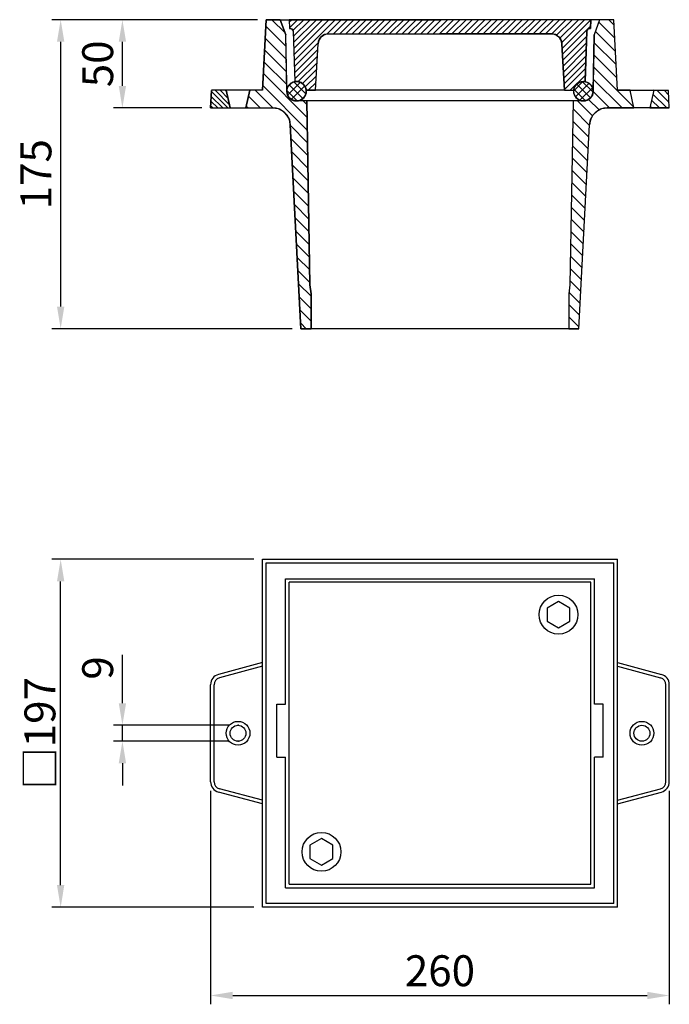
# Model space of a CAD drawing. Extents: x 154 to 522, y 58 to 616.
import ezdxf

# ---------------------------------------------------------------- set-up
doc = ezdxf.new("R2010")
doc.units = 0
doc.header["$LTSCALE"] = 5
doc.layers.get('0').update_dxf_attribs({"linetype": 'CONTINUOUS'})
doc.layers.get('DEFPOINTS').update_dxf_attribs({"linetype": 'CONTINUOUS'})
for name, color, linetype in [('5', 3, 'CONTINUOUS'), ('8', 1, 'CONTINUOUS'), ('PUNKTE', 1, 'CONTINUOUS'), ('SCHRAFFUR_RAND', 36, 'CONTINUOUS')]:
    doc.layers.add(name, color=color, linetype=linetype)
doc.styles.get("Standard").update_dxf_attribs({"font": 'ISOCP.SHX'})
doc.dimstyles.new('GEN-ISO', dxfattribs={"dimscale": 5, "dimtxt": 3.5, "dimasz": 2.5, "dimexe": 1, "dimexo": 1, "dimgap": 0.6, "dimtad": 1, "dimdsep": 46, "dimtxsty": 'STANDARD', "dimcen": 0, "dimclrd": 256, "dimclre": 256, "dimclrt": 2, "dimadec": 0, "dimazin": 0, "dimtp": 0.1, "dimtm": 0.1, "dimtfac": 0.71, "dimtdec": 3, "dimtmove": 0, "dimatfit": 3, "dimfxl": 1, "dimtzin": 0, "dimarcsym": 0})
pattern_1 = [(135, (0, 0), (-3.535534, -3.535534), [])]

# ---------------------------------------------------------------- blocks, each defined once
blk = doc.blocks.new('*D0')
at = {"linetype": 'ByBlock'}
for p, q in [((237.619454, 615.511484), (206.949454, 615.511484)), ((211.949454, 578.011484), (211.949454, 603.011484)), ((256.949454, 565.511484), (206.949454, 565.511484))]:
    blk.add_line(p, q, dxfattribs=at)
for points in [[(209.86612, 603.011484), (214.032787, 603.011484), (211.949454, 615.511484)], [(209.86612, 578.011484), (214.032787, 578.011484), (211.949454, 565.511484)]]:
    blk.add_solid(points, dxfattribs=at)
at = {"layer": 'DEFPOINTS', "color": 0, "linetype": 'ByBlock'}
for p in [(211.949454, 615.511484), (242.619454, 615.511484), (261.949454, 565.511484)]:
    blk.add_point(p, dxfattribs=at)
at = {"color": 2, "linetype": 'ByBlock', "insert": (200.199454, 590.511484), "char_height": 17.5, "attachment_point": 5, "rotation": 90}
blk.add_mtext('50', dxfattribs=at)
blk = doc.blocks.new('*D2')
at = {"linetype": 'ByBlock'}
for p, q in [((288.450454, 615.511484), (171.949454, 615.511484)), ((176.949454, 603.011484), (176.949454, 453.011484)), ((308.173454, 440.511484), (171.949454, 440.511484))]:
    blk.add_line(p, q, dxfattribs=at)
for points in [[(174.86612, 603.011484), (179.032787, 603.011484), (176.949454, 615.511484)], [(174.86612, 453.011484), (179.032787, 453.011484), (176.949454, 440.511484)]]:
    blk.add_solid(points, dxfattribs=at)
at = {"layer": 'DEFPOINTS', "color": 0, "linetype": 'ByBlock'}
for p in [(293.450454, 615.511484), (176.949454, 440.511484), (313.173454, 440.511484)]:
    blk.add_point(p, dxfattribs=at)
at = {"color": 2, "linetype": 'ByBlock', "insert": (165.199454, 528.011484), "char_height": 17.5, "attachment_point": 5, "rotation": 90}
blk.add_mtext('175', dxfattribs=at)
blk = doc.blocks.new('*X3')
at = {"layer": '8'}
for p, q in [((178.452, 517.096), (185.684, 524.327)), ((178.627, 521.761), (181.013, 524.146)), ((180.506, 514.66), (188.139, 522.292))]:
    blk.add_line(p, q, dxfattribs=at)
blk = doc.blocks.new('*X4')
at = {"layer": '8'}
for p, q in [((182.062, 524.579), (188.852, 517.789)), ((178.041, 519.62), (183.855, 513.806)), ((179.313, 522.838), (187.072, 515.079))]:
    blk.add_line(p, q, dxfattribs=at)
blk = doc.blocks.new('*X5')
at = {"layer": '8'}
for p, q in [((340.627, 519.567), (345.828, 524.767)), ((351.562, 518.665), (345.497, 524.73)), ((347.345, 513.902), (340.734, 520.512)), ((341.641, 516.091), (349.303, 523.753)), ((350.176, 515.56), (342.407, 523.33)), ((344.186, 514.145), (351.249, 521.208))]:
    blk.add_line(p, q, dxfattribs=at)
blk = doc.blocks.new('*D6')
at = {"linetype": 'ByBlock'}
for p, q in [((-354.756771, 309.204838), (-469.163771, 309.204838)), ((-464.163771, 124.704838), (-464.163771, 296.704838)), ((-354.756771, 112.204838), (-469.163771, 112.204838))]:
    blk.add_line(p, q, dxfattribs=at)
for points in [[(-466.247105, 296.704838), (-462.080438, 296.704838), (-464.163771, 309.204838)], [(-466.247105, 124.704838), (-462.080438, 124.704838), (-464.163771, 112.204838)]]:
    blk.add_solid(points, dxfattribs=at)
at = {"layer": 'DEFPOINTS', "color": 0, "linetype": 'ByBlock'}
for p in [(-464.163771, 309.204838), (-349.756771, 309.204838), (-349.756771, 112.204838)]:
    blk.add_point(p, dxfattribs=at)
at = {"color": 2, "linetype": 'ByBlock', "insert": (-475.913771, 210.704838), "char_height": 17.5, "attachment_point": 5, "rotation": 90}
blk.add_mtext('{\\Fgeniso.shx|c0;□}197', dxfattribs=at)
blk = doc.blocks.new('*D7')
at = {"linetype": 'ByBlock'}
for p, q in [((-379.163771, 178.187838), (-379.163771, 57.204838)), ((-119.163771, 178.187838), (-119.163771, 57.204838)), ((-366.663771, 62.204838), (-131.663771, 62.204838))]:
    blk.add_line(p, q, dxfattribs=at)
for points in [[(-366.663771, 64.288171), (-366.663771, 60.121504), (-379.163771, 62.204838)], [(-131.663771, 64.288171), (-131.663771, 60.121504), (-119.163771, 62.204838)]]:
    blk.add_solid(points, dxfattribs=at)
at = {"layer": 'DEFPOINTS', "color": 0, "linetype": 'ByBlock'}
for p in [(-379.163771, 183.187838), (-119.163771, 183.187838), (-119.163771, 62.204838)]:
    blk.add_point(p, dxfattribs=at)
at = {"color": 2, "linetype": 'ByBlock', "insert": (-249.163771, 73.95656), "char_height": 17.5, "attachment_point": 5}
blk.add_mtext('260', dxfattribs=at)
blk = doc.blocks.new('*D8')
at = {"linetype": 'ByBlock'}
for p, q in [((-429.163771, 227.704838), (-429.163771, 255.121447)), ((-368.636771, 215.204838), (-434.163771, 215.204838)), ((-429.163771, 206.204838), (-429.163771, 215.204838)), ((-368.636771, 206.204838), (-434.163771, 206.204838)), ((-429.163771, 193.704838), (-429.163771, 181.204838))]:
    blk.add_line(p, q, dxfattribs=at)
for points in [[(-431.247105, 227.704838), (-427.080438, 227.704838), (-429.163771, 215.204838)], [(-431.247105, 193.704838), (-427.080438, 193.704838), (-429.163771, 206.204838)]]:
    blk.add_solid(points, dxfattribs=at)
at = {"layer": 'DEFPOINTS', "color": 0, "linetype": 'ByBlock'}
for p in [(-429.163771, 215.204838), (-363.636771, 215.204838), (-363.636771, 206.204838)]:
    blk.add_point(p, dxfattribs=at)
at = {"color": 2, "linetype": 'ByBlock', "insert": (-440.913771, 247.663142), "char_height": 17.5, "attachment_point": 5, "rotation": 90}
blk.add_mtext('9', dxfattribs=at)

msp = doc.modelspace()

# ---------------------------------------------------------------- hatches: boundary and pattern name
at = {"layer": '8'}
h = msp.add_hatch(dxfattribs=at)
h.set_pattern_fill('_U', color=256, scale=5, angle=135, style=0, pattern_type=0)
h.set_pattern_definition(pattern_1)
edge = h.paths.add_edge_path()
edge.add_line((307.118454, 556.035484), (313.173454, 440.511484))
edge.add_line((313.173454, 440.511484), (318.949454, 440.511484))
edge.add_line((318.949454, 440.511484), (318.949454, 460.281484))
edge.add_line((318.949454, 460.281484), (318.269454, 465.282484))
edge.add_line((318.269454, 465.282484), (316.449454, 569.511484))
edge.add_line((316.449454, 569.511484), (310.657454, 569.511484))
edge.add_arc((310.657454, 575.011484), 5.5, 257.322096, 270, ccw=False)
edge.add_line((309.450369, 569.645578), (309.242454, 569.668484))
edge.add_line((309.242454, 569.668484), (308.811286, 569.802295))
edge.add_line((308.811286, 569.802295), (308.543454, 569.844484))
edge.add_line((308.543454, 569.844484), (308.146514, 570.105948))
edge.add_line((308.146514, 570.105948), (307.922454, 570.208484))
edge.add_line((307.922454, 570.208484), (307.470454, 570.496484))
edge.add_line((307.470454, 570.496484), (307.158046, 570.757051))
edge.add_line((307.158046, 570.757051), (306.744454, 571.029484))
edge.add_line((306.744454, 571.029484), (306.518035, 571.360547))
edge.add_line((306.518035, 571.360547), (306.369454, 571.523484))
edge.add_line((306.369454, 571.523484), (305.903454, 572.192484))
edge.add_line((305.903454, 572.192484), (305.770011, 572.454286))
edge.add_line((305.770011, 572.454286), (305.528454, 572.807484))
edge.add_line((305.528454, 572.807484), (305.470013, 573.140596))
edge.add_line((305.470013, 573.140596), (305.339454, 573.504484))
edge.add_line((305.339454, 573.504484), (305.311092, 573.725733))
edge.add_arc((310.658454, 575.012484), 5.5, 181.079459, 193.530012, ccw=False)
edge.add_line((305.15943, 574.908869), (305.158454, 574.916484))
edge.add_line((305.158454, 574.916484), (304.601454, 606.854484))
edge.add_line((304.601454, 606.854484), (301.450454, 615.511484))
edge.add_line((301.450454, 615.511484), (293.450454, 615.511484))
edge.add_line((293.450454, 615.511484), (291.356454, 575.566484))
edge.add_line((291.356454, 575.566484), (284.227454, 575.566484))
edge.add_line((284.227454, 575.566484), (281.977454, 565.511484))
edge.add_line((281.977454, 565.511484), (297.132454, 565.511484))
edge.add_arc((297.132454, 555.511484), 10, 75.675153, 90, ccw=False)
edge.add_line((299.606646, 565.200569), (300.148454, 565.132484))
edge.add_line((300.148454, 565.132484), (300.785424, 564.820394))
edge.add_arc((297.132454, 555.511484), 10, 59.219866, 68.574137, ccw=False)
edge.add_line((302.249904, 564.102858), (302.887454, 563.790484))
edge.add_line((302.887454, 563.790484), (303.403261, 563.301027))
edge.add_arc((297.132454, 555.511484), 10, 41.838059, 51.16493, ccw=False)
edge.add_line((304.582785, 562.181759), (305.099454, 561.691484))
edge.add_line((305.099454, 561.691484), (305.446807, 561.0677))
edge.add_arc((297.132454, 555.511484), 10, 24.468783, 33.753539, ccw=False)
edge.add_line((306.234324, 559.653458), (306.583454, 559.026484))
edge.add_line((306.583454, 559.026484), (307.118454, 556.035484))
h = msp.add_hatch(dxfattribs=at)
h.set_pattern_fill('_U', color=256, scale=2.5, angle=45, style=0, pattern_type=0)
h.set_pattern_definition([(45, (-30.1617, -22.9161), (-1.767767, 1.767767), [])])
edge = h.paths.add_edge_path()
edge.add_line((308.680454, 608.967484), (309.677454, 580.424484))
edge.add_line((309.677454, 580.424484), (309.700123, 580.42835))
edge.add_arc((310.658454, 575.012484), 5.5, 99.320544, 100.034547, ccw=False)
edge.add_line((309.767687, 580.439871), (310.281454, 580.527484))
edge.add_line((310.281454, 580.527484), (310.524118, 580.510843))
edge.add_arc((310.658454, 575.012484), 5.5, 88.517546, 91.399566, ccw=False)
edge.add_line((310.800743, 580.510643), (311.072454, 580.531484))
edge.add_line((311.072454, 580.531484), (311.343183, 580.469694))
edge.add_arc((310.658454, 575.012484), 5.5, 80.754575, 82.848338, ccw=False)
edge.add_line((311.542104, 580.441034), (311.783454, 580.424484))
edge.add_line((311.783454, 580.424484), (312.011236, 580.343523))
edge.add_arc((310.658454, 575.012484), 5.5, 71.438427, 75.761402, ccw=False)
edge.add_line((312.409233, 580.226385), (312.680454, 580.164484))
edge.add_line((312.680454, 580.164484), (312.921435, 580.025359))
edge.add_arc((310.658454, 575.012484), 5.5, 65.105101, 65.703969, ccw=False)
edge.add_line((312.973706, 580.001432), (313.201454, 579.920484))
edge.add_line((313.201454, 579.920484), (313.399061, 579.781034))
edge.add_arc((310.658454, 575.012484), 5.5, 54.298048, 60.112918, ccw=False)
edge.add_line((313.868083, 579.478834), (314.109454, 579.339484))
edge.add_line((314.109454, 579.339484), (314.2698, 579.166561))
edge.add_line((314.2698, 579.166561), (314.431454, 579.052484))
edge.add_line((314.431454, 579.052484), (314.584785, 578.863967))
edge.add_arc((310.658454, 575.012484), 5.5, 37.118114, 44.44864, ccw=False)
edge.add_line((315.044116, 578.331514), (315.231454, 578.129484))
edge.add_line((315.231454, 578.129484), (315.30282, 577.981162))
edge.add_line((315.30282, 577.981162), (315.381454, 577.884484))
edge.add_line((315.381454, 577.884484), (315.477756, 577.662829))
edge.add_arc((310.658454, 575.012484), 5.5, 19.938642, 28.80832, ccw=False)
edge.add_line((315.828775, 576.888059), (315.946454, 576.643484))
edge.add_line((315.946454, 576.643484), (315.962595, 576.546889))
edge.add_line((315.962595, 576.546889), (315.981454, 576.503484))
edge.add_line((315.981454, 576.503484), (316.028356, 576.201663))
edge.add_arc((310.658454, 575.012484), 5.5, 5.215909, 12.486779, ccw=False)
edge.add_line((316.135679, 575.512484), (321.450454, 575.512484))
edge.add_line((321.450454, 575.512484), (322.829454, 601.826484))
edge.add_line((322.829454, 601.826484), (322.829786, 601.828592))
edge.add_arc((328.821454, 601.512484), 6, 165.074751, 176.979996, ccw=False)
edge.add_line((323.023878, 603.057836), (323.066454, 603.327484))
edge.add_line((323.066454, 603.327484), (323.215662, 603.651433))
edge.add_arc((328.821454, 601.512484), 6, 151.423957, 159.115119, ccw=False)
edge.add_line((323.552355, 604.382432), (323.703454, 604.710484))
edge.add_line((323.703454, 604.710484), (323.931917, 604.989901))
edge.add_arc((328.821454, 601.512484), 6, 136.878516, 144.579729, ccw=False)
edge.add_line((324.442018, 605.613769), (324.667454, 605.889484))
edge.add_line((324.667454, 605.889484), (324.953995, 606.099723))
edge.add_arc((328.821454, 601.512484), 6, 122.402063, 130.133926, ccw=False)
edge.add_line((325.60631, 606.578336), (325.895454, 606.790484))
edge.add_line((325.895454, 606.790484), (326.228042, 606.923049))
edge.add_arc((328.821454, 601.512484), 6, 107.853628, 115.609496, ccw=False)
edge.add_line((326.981936, 607.223541), (327.310454, 607.354484))
edge.add_line((327.310454, 607.354484), (327.580227, 607.382693))
edge.add_arc((328.821454, 601.512484), 6, 90, 101.939051, ccw=False)
edge.add_line((328.821454, 607.512484), (455.079454, 607.512484))
edge.add_arc((455.079454, 601.512484), 6, 78.060949, 90, ccw=False)
edge.add_line((456.32068, 607.382693), (456.590454, 607.354484))
edge.add_line((456.590454, 607.354484), (456.918972, 607.223541))
edge.add_arc((455.079454, 601.512484), 6, 64.390504, 72.146372, ccw=False)
edge.add_line((457.672865, 606.923049), (458.005454, 606.790484))
edge.add_line((458.005454, 606.790484), (458.294597, 606.578336))
edge.add_arc((455.079454, 601.512484), 6, 49.866074, 57.597937, ccw=False)
edge.add_line((458.946912, 606.099723), (459.233454, 605.889484))
edge.add_line((459.233454, 605.889484), (459.45889, 605.613769))
edge.add_arc((455.079454, 601.512484), 6, 35.420271, 43.121484, ccw=False)
edge.add_line((459.96899, 604.989901), (460.197454, 604.710484))
edge.add_line((460.197454, 604.710484), (460.350107, 604.379575))
edge.add_arc((455.079454, 601.512484), 6, 20.984287, 28.544975, ccw=False)
edge.add_line((460.681526, 603.661155), (460.835454, 603.327484))
edge.add_line((460.835454, 603.327484), (460.879037, 603.050283))
edge.add_arc((455.079454, 601.512484), 6, 3.020133, 14.850626, ccw=False)
edge.add_line((461.07112, 601.828605), (461.071454, 601.826484))
edge.add_line((461.071454, 601.826484), (462.450454, 575.512484))
edge.add_line((462.450454, 575.512484), (467.765228, 575.512484))
edge.add_arc((473.242454, 575.012484), 5.5, 174.753114, 174.784091, ccw=False)
edge.add_line((467.765499, 575.515445), (467.770454, 575.837484))
edge.add_line((467.770454, 575.837484), (467.843948, 576.075812))
edge.add_line((467.843948, 576.075812), (467.862454, 576.240484))
edge.add_line((467.862454, 576.240484), (467.926649, 576.423943))
edge.add_arc((473.242454, 575.012484), 5.5, 157.091109, 165.12987, ccw=False)
edge.add_line((468.176266, 577.153452), (468.256454, 577.413484))
edge.add_line((468.256454, 577.413484), (468.409973, 577.638722))
edge.add_arc((473.242454, 575.012484), 5.5, 143.418895, 151.477886, ccw=False)
edge.add_line((468.825876, 578.290264), (468.928454, 578.453484))
edge.add_line((468.928454, 578.453484), (469.043894, 578.568793))
edge.add_line((469.043894, 578.568793), (469.185454, 578.776484))
edge.add_line((469.185454, 578.776484), (469.399831, 578.947487))
edge.add_arc((473.242454, 575.012484), 5.5, 130.495641, 134.319487, ccw=False)
edge.add_line((469.670808, 579.194988), (469.802454, 579.326484))
edge.add_line((469.802454, 579.326484), (469.960012, 579.425598))
edge.add_arc((473.242454, 575.012484), 5.5, 122.83745, 126.641602, ccw=False)
edge.add_line((470.260037, 579.633652), (470.475454, 579.805484))
edge.add_line((470.475454, 579.805484), (470.710735, 579.89785))
edge.add_line((470.710735, 579.89785), (470.848454, 579.984484))
edge.add_line((470.848454, 579.984484), (471.031635, 580.048582))
edge.add_arc((473.242454, 575.012484), 5.5, 105.717894, 113.701207, ccw=False)
edge.add_line((471.752498, 580.306823), (472.011454, 580.408484))
edge.add_line((472.011454, 580.408484), (472.289259, 580.429256))
edge.add_arc((473.242454, 575.012484), 5.5, 91.97047, 99.980219, ccw=False)
edge.add_line((473.053339, 580.509232), (473.242454, 580.530484))
edge.add_line((473.242454, 580.530484), (473.406401, 580.512787))
edge.add_line((473.406401, 580.512787), (473.656454, 580.531484))
edge.add_line((473.656454, 580.531484), (474.224454, 580.424484))
edge.add_line((474.224454, 580.424484), (475.220454, 608.967484))
edge.add_line((475.220454, 608.967484), (475.326454, 609.577484))
edge.add_line((475.326454, 609.577484), (475.684454, 610.088484))
edge.add_line((475.684454, 610.088484), (476.207454, 610.427484))
edge.add_line((476.207454, 610.427484), (476.38342, 610.451924))
edge.add_arc((476.819454, 608.912484), 1.6, 90, 105.814325, ccw=False)
edge.add_line((476.819454, 610.512484), (477.275454, 610.512484))
edge.add_line((477.275454, 610.512484), (477.450454, 615.512484))
edge.add_line((477.450454, 615.512484), (306.451454, 615.512484))
edge.add_line((306.451454, 615.512484), (306.625454, 610.512484))
edge.add_line((306.625454, 610.512484), (307.081454, 610.512484))
edge.add_arc((307.081454, 608.912484), 1.6, 74.185675, 90, ccw=False)
edge.add_line((307.517487, 610.451924), (307.693454, 610.427484))
edge.add_line((307.693454, 610.427484), (308.216454, 610.088484))
edge.add_line((308.216454, 610.088484), (308.574454, 609.577484))
edge.add_line((308.574454, 609.577484), (308.680454, 608.967484))
h = msp.add_hatch(dxfattribs=at)
h.set_pattern_fill('_U', color=256, scale=5, angle=135, style=0, pattern_type=0)
h.set_pattern_definition(pattern_1)
edge = h.paths.add_edge_path()
edge.add_line((477.317454, 559.026484), (477.662171, 559.645953))
edge.add_arc((486.767454, 555.511484), 10, 146.232055, 155.578449, ccw=False)
edge.add_line((478.454498, 561.06979), (478.800454, 561.691484))
edge.add_line((478.800454, 561.691484), (479.317123, 562.181759))
edge.add_arc((486.767454, 555.511484), 10, 128.83507, 138.161941, ccw=False)
edge.add_line((480.496646, 563.301027), (481.012454, 563.790484))
edge.add_line((481.012454, 563.790484), (481.648928, 564.102217))
edge.add_arc((486.767454, 555.511484), 10, 111.402162, 120.78731, ccw=False)
edge.add_line((483.118334, 564.821904), (483.752454, 565.132484))
edge.add_line((483.752454, 565.132484), (484.292466, 565.200366))
edge.add_arc((486.767454, 555.511484), 10, 90, 104.329548, ccw=False)
edge.add_line((486.767454, 565.511484), (501.923454, 565.511484))
edge.add_line((501.923454, 565.511484), (499.673454, 575.566484))
edge.add_line((499.673454, 575.566484), (492.543454, 575.566484))
edge.add_line((492.543454, 575.566484), (490.450454, 615.511484))
edge.add_line((490.450454, 615.511484), (482.450454, 615.511484))
edge.add_line((482.450454, 615.511484), (479.298454, 606.854484))
edge.add_line((479.298454, 606.854484), (478.742192, 574.9588))
edge.add_arc((473.242454, 575.012484), 5.5, 349.910048, 359.440748, ccw=False)
edge.add_line((478.65739, 574.048916), (478.657178, 574.046723))
edge.add_line((478.657178, 574.046723), (478.638454, 573.853484))
edge.add_line((478.638454, 573.853484), (478.623454, 573.784484))
edge.add_line((478.623454, 573.784484), (478.530457, 573.499195))
edge.add_arc((473.242454, 575.011484), 5.5, 341.076634, 344.040274, ccw=False)
edge.add_line((478.445196, 573.227816), (478.371454, 572.807484))
edge.add_line((478.371454, 572.807484), (478.0662, 572.361151))
edge.add_line((478.0662, 572.361151), (477.797454, 571.896484))
edge.add_line((477.797454, 571.896484), (477.557454, 571.571484))
edge.add_line((477.557454, 571.571484), (477.428383, 571.428553))
edge.add_line((477.428383, 571.428553), (477.155454, 571.029484))
edge.add_line((477.155454, 571.029484), (476.775612, 570.779282))
edge.add_line((476.775612, 570.779282), (476.683454, 570.697484))
edge.add_line((476.683454, 570.697484), (476.278454, 570.403484))
edge.add_line((476.278454, 570.403484), (475.755483, 570.107324))
edge.add_line((475.755483, 570.107324), (475.356454, 569.844484))
edge.add_line((475.356454, 569.844484), (474.933235, 569.777818))
edge.add_arc((473.242454, 575.011484), 5.5, 286.963223, 287.903498, ccw=False)
edge.add_line((474.847122, 569.750777), (474.470454, 569.631484))
edge.add_line((474.470454, 569.631484), (474.307454, 569.597484))
edge.add_line((474.307454, 569.597484), (474.127028, 569.583084))
edge.add_arc((473.242454, 575.011484), 5.5, 270, 279.255172, ccw=False)
edge.add_line((473.242454, 569.511484), (467.449454, 569.511484))
edge.add_line((467.449454, 569.511484), (465.630454, 465.281484))
edge.add_line((465.630454, 465.281484), (464.950454, 460.281484))
edge.add_line((464.950454, 460.281484), (464.950454, 440.511484))
edge.add_line((464.950454, 440.511484), (470.726454, 440.511484))
edge.add_line((470.726454, 440.511484), (476.781454, 556.035484))
edge.add_line((476.781454, 556.035484), (477.317454, 559.026484))
h = msp.add_hatch(dxfattribs=at)
h.set_pattern_fill('_U', color=256, scale=2, angle=135, style=0, pattern_type=0)
h.set_pattern_definition([(135, (0, 0), (-1.4142136, -1.4142136), [])])
h.paths.add_polyline_path([(270.727454, 575.566484), (262.473454, 575.498484), (261.949454, 565.511484), (272.977454, 565.511484)])
h = msp.add_hatch(dxfattribs=at)
h.set_pattern_fill('_U', color=256, scale=3, angle=135, style=0, pattern_type=0)
h.set_pattern_definition([(135, (0, 0), (-2.12132, -2.12132), [])])
h.paths.add_polyline_path([(521.426454, 575.498484), (513.173454, 575.566484), (510.923454, 565.511484), (521.950454, 565.511484)])

# ---------------------------------------------------------------- linework, layer by layer
for p, q in [((291.356454, 575.566484), (293.449454, 615.512484)), ((293.450454, 615.512484), (391.950454, 615.512484)), ((293.450454, 615.511484), (391.950454, 615.511484)), ((301.450454, 615.511484), (304.601454, 606.854484)), ((306.451454, 615.512484), (306.625454, 610.512484)), ((490.450454, 615.512484), (391.950454, 615.512484)), ((490.450454, 615.511484), (391.950454, 615.511484)), ((477.450454, 615.512484), (477.275454, 610.512484)), ((482.450454, 615.511484), (479.298454, 606.854484)), ((492.543454, 575.566484), (490.450454, 615.511484)), ((306.625454, 610.512484), (307.081454, 610.512484)), ((308.680454, 608.967484), (309.677454, 580.423484)), ((475.220454, 608.967484), (474.224454, 580.423484)), ((477.275454, 610.512484), (476.819454, 610.512484)), ((305.158454, 574.916484), (304.601454, 606.854484)), ((328.821454, 607.512484), (391.950454, 607.512484)), ((455.079454, 607.512484), (391.950454, 607.512484)), ((478.741454, 574.916484), (479.298454, 606.854484)), ((321.450454, 575.512484), (322.829454, 601.826484)), ((462.450454, 575.512484), (461.071454, 601.826484)), ((261.949454, 565.511484), (262.472454, 575.498484)), ((291.356454, 575.566484), (262.477454, 575.566484)), ((270.727454, 575.566484), (272.977454, 565.511484)), ((281.977454, 565.511484), (284.227454, 575.566484)), ((462.450454, 575.512484), (316.135454, 575.512484)), ((492.543454, 575.566484), (521.423454, 575.566484)), ((501.923454, 565.511484), (499.673454, 575.566484)), ((513.173454, 575.566484), (510.923454, 565.511484)), ((521.950454, 565.511484), (521.426454, 575.498484)), ((473.242454, 569.511484), (310.657454, 569.511484)), ((316.449454, 569.511484), (318.269454, 465.282484)), ((467.449454, 569.511484), (465.630454, 465.281484)), ((261.949454, 565.511484), (297.132454, 565.511484)), ((521.950454, 565.511484), (486.767454, 565.511484)), ((313.173454, 440.511484), (307.118454, 556.035484)), ((470.726454, 440.511484), (476.781454, 556.035484)), ((318.269454, 465.282484), (318.949454, 460.281484)), ((465.630454, 465.281484), (464.950454, 460.281484)), ((318.949454, 460.282484), (318.949454, 440.281484)), ((464.950454, 460.282484), (464.950454, 440.281484)), ((470.726454, 440.511484), (313.173454, 440.511484)), ((291.356954, 112.910484), (291.356954, 309.910484)), ((291.356954, 309.910484), (492.543954, 309.910484)), ((293.449954, 114.910484), (293.449954, 307.910484)), ((293.449954, 307.910484), (490.449954, 307.910484)), ((490.449954, 114.910484), (490.449954, 307.910484)), ((492.543954, 112.910484), (492.543954, 309.910484)), ((304.449954, 298.910484), (479.449954, 298.910484)), ((304.449954, 227.910484), (304.449954, 298.910484)), ((306.449954, 125.910484), (306.449954, 296.910484)), ((477.449954, 296.910484), (306.449954, 296.910484)), ((477.449954, 125.910484), (477.449954, 296.910484)), ((479.449954, 227.910484), (479.449954, 298.910484)), ((459.124954, 286.091484), (452.625954, 282.339484)), ((465.624954, 282.339484), (459.125954, 286.091484)), ((452.624954, 282.338484), (452.624954, 274.832484)), ((465.625954, 274.832484), (465.625954, 282.338484)), ((452.625954, 274.831484), (459.124954, 271.079484)), ((459.125954, 271.079484), (465.625954, 274.831484)), ((291.355954, 251.410484), (266.396954, 244.722484)), ((492.542954, 251.410484), (517.502954, 244.722484)), ((291.355954, 249.339484), (266.913954, 242.790484)), ((492.542954, 249.339484), (516.984954, 242.790484)), ((261.949954, 183.893484), (261.949954, 238.926484)), ((263.949954, 183.893484), (263.949954, 238.926484)), ((519.949954, 183.893484), (519.949954, 238.926484)), ((521.949954, 183.893484), (521.949954, 238.926484)), ((299.449954, 227.910484), (304.449954, 227.910484)), ((299.449954, 197.910484), (299.449954, 227.910484)), ((484.449954, 227.910484), (479.449954, 227.910484)), ((484.449954, 197.910484), (484.449954, 227.910484)), ((299.449954, 197.910484), (304.449954, 197.910484)), ((304.449954, 123.910484), (304.449954, 197.910484)), ((479.449954, 123.910484), (479.449954, 197.910484)), ((484.449954, 197.910484), (479.449954, 197.910484)), ((291.356954, 173.480484), (266.914954, 180.029484)), ((492.543954, 173.480484), (516.984954, 180.030484)), ((291.356954, 171.410484), (266.396954, 178.098484)), ((492.543954, 171.410484), (517.502954, 178.098484)), ((324.772954, 151.741484), (318.275954, 147.991484)), ((331.274954, 147.987484), (324.773954, 151.741484)), ((318.274954, 147.989484), (318.274954, 140.482484)), ((331.274954, 140.483484), (331.274954, 147.986484)), ((318.274954, 140.482484), (324.774954, 136.730484)), ((324.776954, 136.730484), (331.274954, 140.482484)), ((304.449954, 123.910484), (479.449954, 123.910484)), ((306.449954, 125.910484), (477.449954, 125.910484)), ((492.543954, 112.910484), (291.356954, 112.910484)), ((490.449954, 114.910484), (293.449954, 114.910484))]:
    msp.add_line(p, q)
for centre, radius in [((310.658454, 575.012484), 5.5), ((473.242454, 575.012484), 5.5), ((459.124954, 278.585484), 11), ((277.476954, 211.410484), 6.75), ((506.422954, 211.410484), 6.75), ((277.476954, 211.410484), 4.5), ((506.422954, 211.410484), 4.5), ((324.774954, 144.235484), 11)]:
    msp.add_circle(centre, radius)
for centre, radius, start, end in [((307.081454, 608.912484), 1.6, 2, 90), ((476.819454, 608.912484), 1.6, 90, 178), ((328.821454, 601.512484), 6, 90, 177), ((455.079454, 601.512484), 6, 3, 90), ((310.657454, 575.011484), 5.5, 181, 270), ((473.242454, 575.011484), 5.5, 270, 359), ((297.132454, 555.511484), 10, 3, 90), ((486.767454, 555.511484), 10, 90, 177), ((267.949954, 238.926484), 6, 105, 180), ((267.949954, 238.926484), 4, 105, 180), ((515.949954, 238.926484), 4, 0, 75), ((515.949954, 238.926484), 6, 0, 75), ((267.949954, 183.893484), 6, 180, 255), ((267.949954, 183.893484), 4, 180, 255), ((515.949954, 183.893484), 4, 285, 0), ((515.949954, 183.893484), 6, 285, 0)]:
    msp.add_arc(centre, radius, start, end)
at = {"layer": 'PUNKTE'}
for p in [(277.476954, 215.910484), (277.476954, 206.910484)]:
    msp.add_point(p, dxfattribs=at)
at = {"layer": 'SCHRAFFUR_RAND'}
for points in [[(301.450454, 615.511484), (293.450454, 615.511484), (291.356454, 575.566484), (284.227454, 575.566484), (281.977454, 565.511484), (297.132454, 565.511484), (300.148454, 565.132484), (302.887454, 563.790484), (305.099454, 561.691484), (306.583454, 559.026484), (307.118454, 556.035484), (313.173454, 440.511484), (318.949454, 440.511484), (318.949454, 460.282484), (318.269454, 465.282484), (316.450454, 569.511484), (310.657454, 569.511484), (308.543454, 569.844484), (306.744454, 571.029484), (305.528454, 572.807484), (305.158454, 574.916484), (305.122454, 577.011484), (305.078454, 579.511484), (304.601454, 606.854484), (301.450454, 615.511484)], [(477.450454, 615.512484), (391.950454, 615.512484), (306.450454, 615.512484), (306.625454, 610.512484), (307.081454, 610.512484), (307.693454, 610.427484), (308.216454, 610.088484), (308.574454, 609.577484), (308.680454, 608.967484), (309.677454, 580.424484), (311.072454, 580.531484), (312.680454, 580.164484), (314.109454, 579.339484), (315.231454, 578.129484), (315.946454, 576.643484), (316.135454, 575.512484), (321.450454, 575.512484), (322.829454, 601.826484), (323.066454, 603.327484), (323.703454, 604.710484), (324.667454, 605.889484), (325.895454, 606.790484), (327.310454, 607.354484), (328.821454, 607.512484), (391.950454, 607.512484), (455.079454, 607.512484), (456.590454, 607.354484), (458.005454, 606.790484), (459.233454, 605.889484), (460.197454, 604.710484), (460.835454, 603.327484), (461.071454, 601.826484), (462.450454, 575.512484), (467.765454, 575.512484), (467.770454, 575.837484), (468.256454, 577.413484), (469.185454, 578.776484), (470.475454, 579.805484), (472.011454, 580.408484), (473.656454, 580.531484), (474.224454, 580.424484), (475.220454, 608.967484), (475.326454, 609.577484), (475.684454, 610.088484), (476.207454, 610.427484), (476.819454, 610.512484), (477.275454, 610.512484), (477.450454, 615.512484)], [(464.950454, 440.511484), (470.726454, 440.511484), (476.781454, 556.035484), (477.317454, 559.026484), (478.800454, 561.691484), (481.012454, 563.790484), (483.752454, 565.132484), (486.767454, 565.511484), (501.923454, 565.511484), (499.673454, 575.566484), (492.543454, 575.566484), (490.450454, 615.511484), (482.450454, 615.511484), (479.298454, 606.854484), (478.821454, 579.511484), (478.777454, 577.011484), (478.741454, 574.916484), (478.371454, 572.807484), (477.155454, 571.029484), (475.356454, 569.844484), (473.242454, 569.511484), (467.449454, 569.511484), (465.630454, 465.281484), (464.950454, 460.282484), (464.950454, 440.511484)], [(307.702454, 579.650484), (307.470454, 579.528484), (306.369454, 578.500484), (305.588454, 577.214484), (305.181454, 575.764484), (305.158454, 574.916484), (305.339454, 573.504484), (305.588454, 572.810484), (305.903454, 572.192484), (306.369454, 571.523484), (306.783454, 571.069484), (307.470454, 570.496484), (307.922454, 570.208484), (308.807454, 569.803484), (309.242454, 569.668484), (310.658454, 569.512484), (311.783454, 569.599484), (313.201454, 570.103484), (314.431454, 570.972484), (315.381454, 572.139484), (315.981454, 573.521484), (316.158454, 575.012484), (316.135454, 575.512484), (315.981454, 576.503484), (315.381454, 577.884484), (314.431454, 579.052484), (313.201454, 579.920484), (311.783454, 580.424484), (310.281454, 580.527484), (309.677454, 580.424484), (308.807454, 580.221484), (307.702454, 579.650484)], [(307.702454, 579.650484), (307.470454, 579.528484), (306.369454, 578.500484), (305.588454, 577.214484), (305.181454, 575.764484), (305.158454, 574.916484), (305.339454, 573.504484), (305.588454, 572.810484), (305.903454, 572.192484), (306.369454, 571.523484), (306.783454, 571.069484), (307.470454, 570.496484), (307.922454, 570.208484), (308.807454, 569.803484), (309.242454, 569.668484), (310.658454, 569.512484), (311.783454, 569.599484), (313.201454, 570.103484), (314.431454, 570.972484), (315.381454, 572.139484), (315.981454, 573.521484), (316.158454, 575.012484), (316.135454, 575.512484), (315.981454, 576.503484), (315.381454, 577.884484), (314.431454, 579.052484), (313.201454, 579.920484), (311.783454, 580.424484), (310.281454, 580.527484), (309.677454, 580.424484), (308.807454, 580.221484), (307.702454, 579.650484)], [(474.224454, 580.424484), (473.242454, 580.530484), (472.014454, 580.392484), (470.848454, 579.984484), (469.802454, 579.326484), (468.928454, 578.453484), (468.270454, 577.406484), (467.862454, 576.240484), (467.724454, 575.012484), (467.862454, 573.784484), (468.270454, 572.617484), (468.928454, 571.571484), (469.802454, 570.697484), (470.848454, 570.040484), (472.014454, 569.631484), (473.242454, 569.512484), (474.307454, 569.597484), (474.470454, 569.631484), (475.332454, 569.904484), (475.637454, 570.040484), (476.278454, 570.403484), (476.683454, 570.697484), (477.110454, 571.076484), (477.557454, 571.571484), (477.797454, 571.896484), (478.214454, 572.617484), (478.313454, 572.833484), (478.623454, 573.784484), (478.638454, 573.853484), (478.741454, 574.916484), (478.742454, 575.012484), (478.623454, 576.240484), (478.215454, 577.406484), (477.557454, 578.453484), (476.683454, 579.326484), (475.637454, 579.984484), (474.470454, 580.392484), (474.224454, 580.424484)], [(270.727454, 575.566484), (262.473454, 575.498484), (261.949454, 565.511484), (272.977454, 565.511484), (270.727454, 575.566484)], [(510.923454, 565.511484), (521.950454, 565.511484), (521.426454, 575.498484), (513.173454, 575.566484), (510.923454, 565.511484)]]:
    msp.add_lwpolyline(points, close=True, dxfattribs=at)

# ---------------------------------------------------------------- block references
at = {"layer": '8'}
for name in ['*X4', '*X3', '*X5']:
    msp.add_blockref(name, (127.129454, 55.731484), dxfattribs=at)

# ---------------------------------------------------------------- dimensions: what is measured, and where the dimension line sits
at = {"layer": '5'}
for base, p1, p2, angle, text, picture, middle in [((176.949454, 440.511484), (293.450454, 615.511484), (313.173454, 440.511484), 270, '175', '*D2', (165.199454, 528.011484)), ((211.949454, 615.511484), (261.949454, 565.511484), (242.619454, 615.511484), 90, '50', '*D0', (200.199454, 590.511484))]:
    dim = msp.add_linear_dim(base=base, p1=p1, p2=p2, angle=angle, text=text, dimstyle='GEN-ISO', dxfattribs=at)
    dim.commit()
    dim.dimension.update_dxf_attribs({"geometry": picture, "text_midpoint": middle})
for base, p1, p2, text, picture, middle in [((176.949954, 309.910484), (291.356954, 112.910484), (291.356954, 309.910484), '{\\Fgeniso.shx;□}197', '*D6', (165.199954, 211.410484)), ((211.949954, 215.910484), (277.476954, 206.910484), (277.476954, 215.910484), '9', '*D8', (200.199954, 248.368788))]:
    dim = msp.add_linear_dim(base=base, p1=p1, p2=p2, angle=90, text=text, dimstyle='GEN-ISO', dxfattribs=at)
    dim.commit()
    dim.dimension.update_dxf_attribs({"geometry": picture, "text_midpoint": middle, "insert": (641.113725, 0.705646)})
dim = msp.add_linear_dim(base=(521.949954, 62.910484), p1=(261.949954, 183.893484), p2=(521.949954, 183.893484), text='260', dimstyle='GEN-ISO', dxfattribs=at)
dim.commit()
dim.dimension.update_dxf_attribs({"geometry": '*D7', "text_midpoint": (391.949954, 74.662206), "insert": (641.113725, 0.705646)})

doc.saveas('drawing.dxf')
